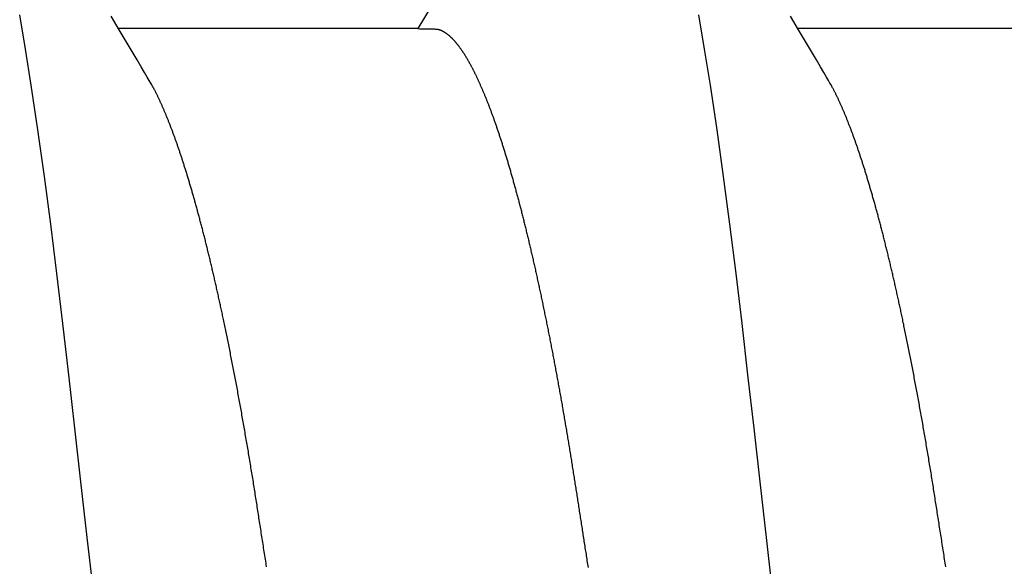
# Model space of a CAD drawing. Units: millimetres. Extents: x -3 to 1881, y -2329 to -50.
# Drawn here: x 1765 to 1767, y -1844 to -1843 of the extents above; entities that cross this region are included whole.
import ezdxf

# ---------------------------------------------------------------- set-up
doc = ezdxf.new("R2010")
doc.units = ezdxf.units.MM
doc.layers.add('CrossSectionsAccess', color=2, linetype='Continuous')

# ---------------------------------------------------------------- blocks, each defined once
blk = doc.blocks.new('902_6555_5', base_point=(3956.9705, 1719.689))
at = {"layer": 'CrossSectionsAccess', "color": 146, "true_color": 0x005f7f}
for p, q in [((3954.91, 1673.5629), (3954.91, 1672.9021)), ((3954.91, 1672.0629), (3954.91, 1671.4021))]:
    blk.add_line(p, q, dxfattribs=at)
at = {"layer": 'CrossSectionsAccess', "color": 146, "true_color": 0x005f7f, "flags": 128}
for points in [[(3956.0991, 1673.229), (3956.0949, 1673.2283), (3956.0906, 1673.2277), (3956.0864, 1673.227), (3956.0822, 1673.2264), (3956.078, 1673.2257), (3956.0739, 1673.2251), (3956.0697, 1673.2244), (3956.0655, 1673.2238), (3956.0613, 1673.2231), (3956.0571, 1673.2225), (3956.053, 1673.2218), (3956.0488, 1673.2212), (3956.0446, 1673.2205), (3956.0405, 1673.2199), (3956.0363, 1673.2192), (3956.0322, 1673.2186), (3956.0281, 1673.2179), (3956.0239, 1673.2173), (3956.0198, 1673.2167), (3956.0157, 1673.216), (3956.0116, 1673.2154), (3956.0075, 1673.2147), (3956.0034, 1673.2141), (3955.9993, 1673.2135), (3955.9953, 1673.2128), (3955.9912, 1673.2122), (3955.9872, 1673.2116), (3955.9831, 1673.211), (3955.9791, 1673.2103), (3955.9751, 1673.2097), (3955.971, 1673.2091), (3955.967, 1673.2085), (3955.963, 1673.2078), (3955.959, 1673.2072), (3955.955, 1673.2066), (3955.951, 1673.2059), (3955.947, 1673.2053), (3955.943, 1673.2047), (3955.939, 1673.2041), (3955.9351, 1673.2034), (3955.9311, 1673.2028), (3955.9271, 1673.2022), (3955.9232, 1673.2016), (3955.9192, 1673.2009), (3955.9153, 1673.2003), (3955.9113, 1673.1997), (3955.9073, 1673.199), (3955.9034, 1673.1984), (3955.8994, 1673.1977), (3955.8954, 1673.1971), (3955.8915, 1673.1964), (3955.8875, 1673.1958), (3955.8836, 1673.1952), (3955.8796, 1673.1945), (3955.8757, 1673.1939), (3955.8718, 1673.1932), (3955.8678, 1673.1926), (3955.8639, 1673.1919), (3955.86, 1673.1913), (3955.8561, 1673.1906), (3955.8522, 1673.19), (3955.8483, 1673.1893), (3955.8444, 1673.1887), (3955.8406, 1673.188), (3955.8367, 1673.1873), (3955.8328, 1673.1867), (3955.8289, 1673.186), (3955.8251, 1673.1854), (3955.8212, 1673.1847), (3955.8174, 1673.1841), (3955.8174, 1673.1841), (3955.8135, 1673.1834), (3955.8096, 1673.1827), (3955.8058, 1673.182), (3955.8019, 1673.1814), (3955.798, 1673.1807), (3955.7942, 1673.18), (3955.7903, 1673.1794), (3955.7865, 1673.1787), (3955.7827, 1673.178), (3955.7788, 1673.1773), (3955.775, 1673.1767), (3955.7712, 1673.176), (3955.7674, 1673.1753), (3955.7636, 1673.1746), (3955.7598, 1673.174), (3955.756, 1673.1733), (3955.7522, 1673.1726), (3955.7485, 1673.1719), (3955.7447, 1673.1712), (3955.7409, 1673.1706), (3955.7372, 1673.1699), (3955.7334, 1673.1692), (3955.7297, 1673.1685), (3955.726, 1673.1678), (3955.726, 1673.1678), (3955.7222, 1673.1671), (3955.7184, 1673.1665), (3955.7147, 1673.1658), (3955.7109, 1673.1651), (3955.7072, 1673.1644), (3955.7035, 1673.1637), (3955.6997, 1673.163), (3955.696, 1673.1623), (3955.6923, 1673.1616), (3955.6886, 1673.1609), (3955.6849, 1673.1602), (3955.6812, 1673.1595), (3955.6776, 1673.1588), (3955.6739, 1673.1581), (3955.6702, 1673.1574), (3955.6666, 1673.1567), (3955.6629, 1673.156), (3955.6593, 1673.1553), (3955.6556, 1673.1546), (3955.652, 1673.1539), (3955.6484, 1673.1532), (3955.6448, 1673.1525), (3955.6412, 1673.1518), (3955.6376, 1673.1511), (3955.6339, 1673.1503), (3955.6303, 1673.1496), (3955.6267, 1673.1489), (3955.6231, 1673.1482), (3955.6195, 1673.1475), (3955.6159, 1673.1468), (3955.6124, 1673.1461), (3955.6088, 1673.1453), (3955.6052, 1673.1446), (3955.6017, 1673.1439), (3955.5981, 1673.1432), (3955.5946, 1673.1425), (3955.5911, 1673.1417), (3955.5875, 1673.141), (3955.584, 1673.1403), (3955.5805, 1673.1396), (3955.577, 1673.1389), (3955.5735, 1673.1381), (3955.57, 1673.1374), (3955.5666, 1673.1367), (3955.5631, 1673.136), (3955.5596, 1673.1352), (3955.5562, 1673.1345), (3955.5527, 1673.1338), (3955.5527, 1673.1338), (3955.5498, 1673.1332), (3955.5468, 1673.1325), (3955.5439, 1673.1319), (3955.5409, 1673.1313), (3955.538, 1673.1307), (3955.5351, 1673.13), (3955.5322, 1673.1294), (3955.5292, 1673.1288), (3955.5263, 1673.1282), (3955.5234, 1673.1275), (3955.5205, 1673.1269), (3955.5176, 1673.1263), (3955.5148, 1673.1256), (3955.5119, 1673.125), (3955.509, 1673.1244), (3955.5061, 1673.1237), (3955.5033, 1673.1231), (3955.5004, 1673.1225), (3955.4976, 1673.1219), (3955.4947, 1673.1212), (3955.4919, 1673.1206), (3955.4891, 1673.12), (3955.4863, 1673.1193), (3955.4834, 1673.1187), (3955.4806, 1673.1181), (3955.4778, 1673.1174), (3955.475, 1673.1168), (3955.4722, 1673.1162), (3955.4694, 1673.1155), (3955.4666, 1673.1149), (3955.4638, 1673.1142), (3955.461, 1673.1136), (3955.4583, 1673.113), (3955.4555, 1673.1123), (3955.4527, 1673.1117), (3955.45, 1673.111), (3955.4472, 1673.1104), (3955.4445, 1673.1098), (3955.4418, 1673.1091), (3955.439, 1673.1085), (3955.4363, 1673.1078), (3955.4336, 1673.1072), (3955.4309, 1673.1066), (3955.4282, 1673.1059), (3955.4255, 1673.1053), (3955.4228, 1673.1046), (3955.4201, 1673.104), (3955.4175, 1673.1034), (3955.4148, 1673.1027), (3955.4121, 1673.1021), (3955.4094, 1673.1014), (3955.4068, 1673.1008), (3955.4041, 1673.1001), (3955.4015, 1673.0995), (3955.3989, 1673.0988), (3955.3962, 1673.0982), (3955.3936, 1673.0975), (3955.391, 1673.0969), (3955.3884, 1673.0962), (3955.3858, 1673.0956), (3955.3832, 1673.0949), (3955.3806, 1673.0943), (3955.378, 1673.0937), (3955.3754, 1673.093), (3955.3729, 1673.0924), (3955.3703, 1673.0917), (3955.3678, 1673.0911), (3955.3652, 1673.0904), (3955.3627, 1673.0898), (3955.3601, 1673.0891), (3955.3576, 1673.0885), (3955.3551, 1673.0878), (3955.3526, 1673.0872), (3955.3501, 1673.0865), (3955.3476, 1673.0859), (3955.3451, 1673.0852), (3955.3426, 1673.0846), (3955.3401, 1673.0839), (3955.3376, 1673.0832), (3955.3352, 1673.0826), (3955.3327, 1673.0819), (3955.3302, 1673.0813), (3955.3278, 1673.0806), (3955.3253, 1673.08), (3955.3229, 1673.0793), (3955.3205, 1673.0787), (3955.3181, 1673.078), (3955.3157, 1673.0774), (3955.3133, 1673.0767), (3955.3109, 1673.0761), (3955.3085, 1673.0754), (3955.3061, 1673.0748), (3955.3037, 1673.0741), (3955.3014, 1673.0734), (3955.299, 1673.0728), (3955.2966, 1673.0721), (3955.2966, 1673.0721), (3955.2943, 1673.0715), (3955.2919, 1673.0708), (3955.2896, 1673.0702), (3955.2873, 1673.0695), (3955.285, 1673.0689), (3955.2827, 1673.0682), (3955.2804, 1673.0675), (3955.2781, 1673.0669), (3955.2758, 1673.0662), (3955.2735, 1673.0656), (3955.2712, 1673.0649), (3955.2689, 1673.0643), (3955.2667, 1673.0636), (3955.2644, 1673.0629), (3955.2622, 1673.0623), (3955.26, 1673.0616), (3955.2577, 1673.061), (3955.2555, 1673.0603), (3955.2533, 1673.0597), (3955.2511, 1673.059), (3955.2489, 1673.0584), (3955.2467, 1673.0577), (3955.2445, 1673.057), (3955.2423, 1673.0564), (3955.2402, 1673.0557), (3955.2381, 1673.0551), (3955.236, 1673.0544), (3955.2338, 1673.0538), (3955.2317, 1673.0532), (3955.2297, 1673.0525), (3955.2276, 1673.0519), (3955.2255, 1673.0512), (3955.2234, 1673.0506), (3955.2214, 1673.0499), (3955.2193, 1673.0493), (3955.2172, 1673.0486), (3955.2152, 1673.048), (3955.2132, 1673.0473), (3955.2111, 1673.0467), (3955.2091, 1673.0461), (3955.2071, 1673.0454), (3955.2051, 1673.0448), (3955.2031, 1673.0441), (3955.2011, 1673.0435), (3955.1991, 1673.0428), (3955.1972, 1673.0422), (3955.1952, 1673.0415), (3955.1932, 1673.0409), (3955.1932, 1673.0409), (3955.1913, 1673.0402), (3955.1893, 1673.0396), (3955.1874, 1673.039), (3955.1855, 1673.0383), (3955.1836, 1673.0377), (3955.1817, 1673.037), (3955.1797, 1673.0364), (3955.1779, 1673.0357), (3955.176, 1673.0351), (3955.1741, 1673.0344), (3955.1722, 1673.0338), (3955.1703, 1673.0332), (3955.1685, 1673.0325), (3955.1666, 1673.0319), (3955.1648, 1673.0312), (3955.1629, 1673.0306), (3955.1611, 1673.0299), (3955.1593, 1673.0293), (3955.1575, 1673.0286), (3955.1557, 1673.028), (3955.1539, 1673.0274), (3955.1521, 1673.0267), (3955.1503, 1673.0261), (3955.1485, 1673.0254), (3955.1468, 1673.0248), (3955.145, 1673.0241), (3955.1433, 1673.0235), (3955.1415, 1673.0229), (3955.1398, 1673.0222), (3955.1381, 1673.0216), (3955.1364, 1673.0209), (3955.1346, 1673.0203), (3955.1329, 1673.0197), (3955.1313, 1673.019), (3955.1296, 1673.0184), (3955.1279, 1673.0177), (3955.1262, 1673.0171), (3955.1246, 1673.0165), (3955.1229, 1673.0158), (3955.1213, 1673.0152), (3955.1196, 1673.0145), (3955.118, 1673.0139), (3955.1164, 1673.0133), (3955.1148, 1673.0126), (3955.1131, 1673.012), (3955.1115, 1673.0113), (3955.11, 1673.0107), (3955.1084, 1673.0101), (3955.1068, 1673.0094), (3955.1052, 1673.0088), (3955.1037, 1673.0082), (3955.1021, 1673.0075), (3955.1006, 1673.0069), (3955.0991, 1673.0063), (3955.0976, 1673.0056), (3955.0961, 1673.005), (3955.0945, 1673.0044), (3955.093, 1673.0037), (3955.0916, 1673.0031), (3955.0901, 1673.0025), (3955.0886, 1673.0018), (3955.0871, 1673.0012), (3955.0857, 1673.0006), (3955.0842, 1672.9999), (3955.0828, 1672.9993), (3955.0813, 1672.9987), (3955.0799, 1672.998), (3955.0785, 1672.9974), (3955.0771, 1672.9968), (3955.0757, 1672.9961), (3955.0743, 1672.9955), (3955.0729, 1672.9949), (3955.0715, 1672.9942), (3955.07, 1672.9936), (3955.0687, 1672.9929), (3955.0673, 1672.9923), (3955.0659, 1672.9917), (3955.0645, 1672.991), (3955.0632, 1672.9904), (3955.0618, 1672.9897), (3955.0605, 1672.9891), (3955.0591, 1672.9885), (3955.0578, 1672.9878), (3955.0565, 1672.9872), (3955.0552, 1672.9865), (3955.0539, 1672.9859), (3955.0526, 1672.9853), (3955.0513, 1672.9846), (3955.05, 1672.984), (3955.0488, 1672.9834), (3955.0475, 1672.9827), (3955.0463, 1672.9821), (3955.0451, 1672.9815), (3955.0439, 1672.9808), (3955.0427, 1672.9802), (3955.0415, 1672.9796), (3955.0415, 1672.9796), (3955.0405, 1672.979), (3955.0393, 1672.9783), (3955.0374, 1672.9772), (3955.0345, 1672.9756), (3955.0304, 1672.9732), (3955.0246, 1672.9698), (3955.017, 1672.9653), (3955.0071, 1672.9595), (3954.9946, 1672.9521), (3954.9793, 1672.9431), (3954.9607, 1672.9321), (3954.9386, 1672.9191), (3954.9127, 1672.9037), (3954.8826, 1672.886)], [(3957.3337, 1672.9809), (3957.2132, 1672.9672), (3957.092, 1672.9534), (3956.9705, 1672.9396), (3956.855, 1672.9264), (3956.7398, 1672.9133), (3956.6253, 1672.9003), (3956.5116, 1672.8873), (3956.3991, 1672.8745), (3956.2881, 1672.8619), (3956.1595, 1672.8473), (3956.0338, 1672.833), (3955.9113, 1672.819), (3955.7923, 1672.8055), (3955.6748, 1672.7921), (3955.5616, 1672.7792), (3955.4508, 1672.766), (3955.3422, 1672.7524), (3955.2364, 1672.7383), (3955.1338, 1672.7238), (3955.0349, 1672.709), (3954.9557, 1672.6964), (3954.8796, 1672.6837)], [(3954.91, 1672.0629), (3954.91, 1672.0629), (3954.9101, 1672.0675), (3954.9101, 1672.0719), (3954.9102, 1672.0759), (3954.9102, 1672.0796), (3954.9103, 1672.083), (3954.9103, 1672.0861), (3954.9104, 1672.089), (3954.9105, 1672.0915), (3954.9105, 1672.0939), (3954.9106, 1672.096), (3954.9107, 1672.0979), (3954.9108, 1672.0996), (3954.9109, 1672.1012), (3954.9109, 1672.1025), (3954.911, 1672.1038), (3954.9111, 1672.1048), (3954.9113, 1672.1058), (3954.9114, 1672.1067), (3954.9115, 1672.1074), (3954.9116, 1672.1081), (3954.9118, 1672.1088), (3954.9119, 1672.1094), (3954.9121, 1672.1099), (3954.9123, 1672.1105), (3954.9123, 1672.1105), (3954.9124, 1672.111), (3954.9126, 1672.1116), (3954.9128, 1672.1122), (3954.913, 1672.1127), (3954.9133, 1672.1133), (3954.9135, 1672.1138), (3954.9137, 1672.1144), (3954.914, 1672.1149), (3954.9142, 1672.1155), (3954.9145, 1672.1161), (3954.9148, 1672.1166), (3954.9151, 1672.1172), (3954.9153, 1672.1177), (3954.9156, 1672.1183), (3954.916, 1672.1189), (3954.9163, 1672.1194), (3954.9166, 1672.12), (3954.9169, 1672.1206), (3954.9173, 1672.1211), (3954.9176, 1672.1217), (3954.918, 1672.1223), (3954.9184, 1672.1228), (3954.9187, 1672.1234), (3954.9191, 1672.124), (3954.9191, 1672.124), (3954.9195, 1672.1245), (3954.9199, 1672.1251), (3954.9203, 1672.1257), (3954.9207, 1672.1263), (3954.9212, 1672.1268), (3954.9216, 1672.1274), (3954.922, 1672.128), (3954.9225, 1672.1286), (3954.9229, 1672.1291), (3954.9234, 1672.1297), (3954.9239, 1672.1303), (3954.9244, 1672.1309), (3954.9248, 1672.1315), (3954.9253, 1672.132), (3954.9258, 1672.1326), (3954.9263, 1672.1332), (3954.9269, 1672.1338), (3954.9274, 1672.1344), (3954.9279, 1672.135), (3954.9285, 1672.1355), (3954.929, 1672.1361), (3954.9296, 1672.1367), (3954.9301, 1672.1373), (3954.9307, 1672.1379), (3954.9307, 1672.1379), (3954.9313, 1672.1385), (3954.9319, 1672.1391), (3954.9325, 1672.1397), (3954.9331, 1672.1403), (3954.9338, 1672.1408), (3954.9344, 1672.1414), (3954.935, 1672.142), (3954.9357, 1672.1426), (3954.9363, 1672.1432), (3954.937, 1672.1438), (3954.9377, 1672.1444), (3954.9384, 1672.145), (3954.939, 1672.1456), (3954.9397, 1672.1462), (3954.9404, 1672.1468), (3954.9412, 1672.1474), (3954.9419, 1672.148), (3954.9426, 1672.1486), (3954.9434, 1672.1492), (3954.9441, 1672.1498), (3954.9449, 1672.1504), (3954.9456, 1672.151), (3954.9464, 1672.1516), (3954.9472, 1672.1522), (3954.9472, 1672.1522), (3954.948, 1672.1528), (3954.9488, 1672.1534), (3954.9496, 1672.154), (3954.9504, 1672.1546), (3954.9512, 1672.1552), (3954.9521, 1672.1559), (3954.9529, 1672.1565), (3954.9538, 1672.1571), (3954.9546, 1672.1577), (3954.9555, 1672.1583), (3954.9564, 1672.1589), (3954.9573, 1672.1595), (3954.9582, 1672.1601), (3954.9591, 1672.1607), (3954.96, 1672.1614), (3954.9609, 1672.162), (3954.9618, 1672.1626), (3954.9627, 1672.1632), (3954.9637, 1672.1638), (3954.9646, 1672.1644), (3954.9656, 1672.165), (3954.9666, 1672.1657), (3954.9675, 1672.1663), (3954.9685, 1672.1669), (3954.9695, 1672.1675), (3954.9705, 1672.1681), (3954.9715, 1672.1687), (3954.9725, 1672.1693), (3954.9735, 1672.17), (3954.9745, 1672.1706), (3954.9756, 1672.1712), (3954.9766, 1672.1718), (3954.9777, 1672.1724), (3954.9787, 1672.173), (3954.9798, 1672.1736), (3954.9808, 1672.1742), (3954.9819, 1672.1749), (3954.983, 1672.1755), (3954.9841, 1672.1761), (3954.9852, 1672.1767), (3954.9863, 1672.1773), (3954.9874, 1672.1779), (3954.9886, 1672.1785), (3954.9897, 1672.1792), (3954.9908, 1672.1798), (3954.992, 1672.1804), (3954.9931, 1672.181), (3954.9943, 1672.1816), (3954.9955, 1672.1823), (3954.9967, 1672.1829), (3954.9979, 1672.1835), (3954.9991, 1672.1841), (3955.0003, 1672.1847), (3955.0015, 1672.1854), (3955.0027, 1672.186), (3955.004, 1672.1866), (3955.0052, 1672.1872), (3955.0065, 1672.1879), (3955.0077, 1672.1885), (3955.009, 1672.1891), (3955.0103, 1672.1897), (3955.0116, 1672.1904), (3955.0129, 1672.191), (3955.0142, 1672.1916), (3955.0155, 1672.1922), (3955.0168, 1672.1929), (3955.0181, 1672.1935), (3955.0195, 1672.1941), (3955.0208, 1672.1947), (3955.0221, 1672.1954), (3955.0235, 1672.196), (3955.0249, 1672.1966), (3955.0262, 1672.1973), (3955.0276, 1672.1979), (3955.029, 1672.1985), (3955.0304, 1672.1992), (3955.0318, 1672.1998), (3955.0333, 1672.2004), (3955.0347, 1672.201), (3955.0361, 1672.2017), (3955.0376, 1672.2023), (3955.039, 1672.2029), (3955.0405, 1672.2036), (3955.0419, 1672.2042), (3955.0434, 1672.2048), (3955.0449, 1672.2055), (3955.0464, 1672.2061), (3955.0479, 1672.2067), (3955.0494, 1672.2074), (3955.0509, 1672.208), (3955.0524, 1672.2087), (3955.0539, 1672.2093), (3955.0555, 1672.2099), (3955.057, 1672.2106), (3955.0586, 1672.2112), (3955.0601, 1672.2118), (3955.0617, 1672.2125), (3955.0633, 1672.2131), (3955.0649, 1672.2137), (3955.0665, 1672.2144), (3955.0681, 1672.215), (3955.0697, 1672.2157), (3955.0713, 1672.2163), (3955.0729, 1672.2169), (3955.0746, 1672.2176), (3955.0762, 1672.2182), (3955.0779, 1672.2189), (3955.0795, 1672.2195), (3955.0812, 1672.2201), (3955.0829, 1672.2208), (3955.0846, 1672.2214), (3955.0862, 1672.2221), (3955.0879, 1672.2227), (3955.0897, 1672.2233), (3955.0914, 1672.224), (3955.0931, 1672.2246), (3955.0948, 1672.2253), (3955.0966, 1672.2259), (3955.0983, 1672.2265), (3955.1001, 1672.2272), (3955.1019, 1672.2278), (3955.1037, 1672.2285), (3955.1055, 1672.2291), (3955.1073, 1672.2298), (3955.1091, 1672.2305), (3955.111, 1672.2311), (3955.1128, 1672.2318), (3955.1147, 1672.2324), (3955.1166, 1672.2331), (3955.1184, 1672.2337), (3955.1203, 1672.2344), (3955.1222, 1672.2351), (3955.1241, 1672.2357), (3955.126, 1672.2364), (3955.1279, 1672.237), (3955.1298, 1672.2377), (3955.1318, 1672.2383), (3955.1337, 1672.239), (3955.1356, 1672.2397), (3955.1376, 1672.2403), (3955.1395, 1672.241), (3955.1415, 1672.2416), (3955.1435, 1672.2423), (3955.1455, 1672.2429), (3955.1475, 1672.2436), (3955.1495, 1672.2443), (3955.1515, 1672.2449), (3955.1535, 1672.2456), (3955.1555, 1672.2462), (3955.1576, 1672.2469), (3955.1596, 1672.2476), (3955.1616, 1672.2482), (3955.1637, 1672.2489), (3955.1658, 1672.2495), (3955.1678, 1672.2502), (3955.1699, 1672.2509), (3955.172, 1672.2515), (3955.1741, 1672.2522), (3955.1762, 1672.2528), (3955.1783, 1672.2535), (3955.1804, 1672.2541), (3955.1826, 1672.2548), (3955.1847, 1672.2555), (3955.1868, 1672.2561), (3955.189, 1672.2568), (3955.1911, 1672.2574), (3955.1933, 1672.2581), (3955.1955, 1672.2588), (3955.1977, 1672.2594), (3955.1998, 1672.2601), (3955.202, 1672.2607), (3955.2042, 1672.2614), (3955.2064, 1672.262), (3955.2087, 1672.2627), (3955.2109, 1672.2634), (3955.2131, 1672.264), (3955.2154, 1672.2647), (3955.2176, 1672.2653), (3955.2199, 1672.266), (3955.2221, 1672.2667), (3955.2244, 1672.2673), (3955.2267, 1672.268), (3955.229, 1672.2686), (3955.2313, 1672.2693), (3955.2336, 1672.2699), (3955.2359, 1672.2706), (3955.2382, 1672.2713), (3955.2405, 1672.2719), (3955.2428, 1672.2726), (3955.2452, 1672.2732), (3955.2475, 1672.2739), (3955.2499, 1672.2745), (3955.2522, 1672.2752), (3955.2546, 1672.2759), (3955.257, 1672.2765), (3955.2593, 1672.2772), (3955.2617, 1672.2778), (3955.2641, 1672.2785), (3955.2665, 1672.2791), (3955.2689, 1672.2798), (3955.2713, 1672.2804), (3955.2738, 1672.2811), (3955.2762, 1672.2818), (3955.2786, 1672.2824), (3955.2811, 1672.2831), (3955.2835, 1672.2837), (3955.286, 1672.2844), (3955.2884, 1672.285), (3955.2909, 1672.2857), (3955.2934, 1672.2863), (3955.2959, 1672.287), (3955.2984, 1672.2876), (3955.3009, 1672.2883), (3955.3034, 1672.289), (3955.3059, 1672.2896), (3955.3084, 1672.2903), (3955.3109, 1672.2909), (3955.3135, 1672.2916), (3955.316, 1672.2922), (3955.3186, 1672.2929), (3955.3211, 1672.2935), (3955.3237, 1672.2942), (3955.3262, 1672.2948), (3955.3288, 1672.2955), (3955.3314, 1672.2961), (3955.334, 1672.2968), (3955.3366, 1672.2974), (3955.3392, 1672.2981), (3955.3418, 1672.2987), (3955.3444, 1672.2994), (3955.347, 1672.3), (3955.3496, 1672.3007), (3955.3523, 1672.3013), (3955.3549, 1672.3019), (3955.3575, 1672.3026), (3955.3602, 1672.3032), (3955.3629, 1672.3039), (3955.3655, 1672.3045), (3955.3682, 1672.3052), (3955.3709, 1672.3058), (3955.3709, 1672.3058), (3955.3736, 1672.3065), (3955.3763, 1672.3071), (3955.3789, 1672.3078), (3955.3816, 1672.3084), (3955.3844, 1672.309), (3955.3871, 1672.3097), (3955.3898, 1672.3103), (3955.3925, 1672.311), (3955.3952, 1672.3116), (3955.398, 1672.3123), (3955.4007, 1672.3129), (3955.4035, 1672.3135), (3955.4062, 1672.3142), (3955.409, 1672.3148), (3955.4118, 1672.3155), (3955.4145, 1672.3161), (3955.4173, 1672.3167), (3955.4201, 1672.3174), (3955.4229, 1672.318), (3955.4257, 1672.3187), (3955.4285, 1672.3193), (3955.4314, 1672.3199), (3955.4342, 1672.3206), (3955.437, 1672.3212), (3955.4398, 1672.3218), (3955.4427, 1672.3225), (3955.4455, 1672.3231), (3955.4483, 1672.3237), (3955.4512, 1672.3244), (3955.454, 1672.325), (3955.4569, 1672.3256), (3955.4598, 1672.3263), (3955.4626, 1672.3269), (3955.4655, 1672.3275), (3955.4684, 1672.3282), (3955.4713, 1672.3288), (3955.4742, 1672.3294), (3955.4771, 1672.3301), (3955.48, 1672.3307), (3955.4829, 1672.3313), (3955.4858, 1672.3319), (3955.4888, 1672.3326), (3955.4917, 1672.3332), (3955.4946, 1672.3338), (3955.4976, 1672.3345), (3955.5005, 1672.3351), (3955.5035, 1672.3357), (3955.5065, 1672.3363), (3955.5065, 1672.3363), (3955.5094, 1672.337), (3955.5124, 1672.3376), (3955.5153, 1672.3382), (3955.5183, 1672.3388), (3955.5212, 1672.3394), (3955.5242, 1672.3401), (3955.5272, 1672.3407), (3955.5302, 1672.3413), (3955.5332, 1672.3419), (3955.5362, 1672.3425), (3955.5392, 1672.3431), (3955.5422, 1672.3438), (3955.5452, 1672.3444), (3955.5482, 1672.345), (3955.5513, 1672.3456), (3955.5543, 1672.3462), (3955.5573, 1672.3468), (3955.5604, 1672.3475), (3955.5634, 1672.3481), (3955.5665, 1672.3487), (3955.5696, 1672.3493), (3955.5726, 1672.3499), (3955.5757, 1672.3505), (3955.5788, 1672.3511), (3955.5818, 1672.3517), (3955.5849, 1672.3523), (3955.588, 1672.353), (3955.5911, 1672.3536), (3955.5941, 1672.3542), (3955.5972, 1672.3548), (3955.6003, 1672.3554), (3955.6034, 1672.356), (3955.6065, 1672.3566), (3955.6096, 1672.3572), (3955.6128, 1672.3578), (3955.6159, 1672.3584), (3955.619, 1672.359), (3955.6221, 1672.3596), (3955.6253, 1672.3602), (3955.6284, 1672.3608), (3955.6316, 1672.3614), (3955.6347, 1672.362), (3955.6379, 1672.3626), (3955.641, 1672.3632), (3955.6442, 1672.3638), (3955.6474, 1672.3644), (3955.6506, 1672.365), (3955.6538, 1672.3656), (3955.6569, 1672.3662), (3955.6601, 1672.3668), (3955.6633, 1672.3674), (3955.6664, 1672.3679), (3955.6696, 1672.3685), (3955.6728, 1672.3691), (3955.676, 1672.3697), (3955.6792, 1672.3703), (3955.6824, 1672.3709), (3955.6856, 1672.3715), (3955.6888, 1672.3721), (3955.6921, 1672.3726), (3955.6953, 1672.3732), (3955.6985, 1672.3738), (3955.7017, 1672.3744), (3955.705, 1672.375), (3955.7082, 1672.3756), (3955.7115, 1672.3761), (3955.7147, 1672.3767), (3955.718, 1672.3773), (3955.7213, 1672.3779), (3955.7245, 1672.3785), (3955.7278, 1672.3791), (3955.7311, 1672.3796), (3955.7343, 1672.3802), (3955.7376, 1672.3808), (3955.7409, 1672.3814), (3955.7441, 1672.3819), (3955.7474, 1672.3825), (3955.7507, 1672.3831), (3955.7539, 1672.3836), (3955.7572, 1672.3842), (3955.7605, 1672.3848), (3955.7638, 1672.3853), (3955.7671, 1672.3859), (3955.7704, 1672.3865), (3955.7737, 1672.387), (3955.777, 1672.3876), (3955.7803, 1672.3882), (3955.7837, 1672.3887), (3955.787, 1672.3893), (3955.7903, 1672.3899), (3955.7937, 1672.3904), (3955.797, 1672.391), (3955.8003, 1672.3916), (3955.8037, 1672.3921), (3955.807, 1672.3927), (3955.8104, 1672.3933), (3955.8137, 1672.3938), (3955.817, 1672.3944), (3955.8204, 1672.3949), (3955.8237, 1672.3955), (3955.8271, 1672.396), (3955.8304, 1672.3966), (3955.8338, 1672.3971), (3955.8371, 1672.3977), (3955.8405, 1672.3982), (3955.8438, 1672.3988), (3955.8472, 1672.3993), (3955.8506, 1672.3999), (3955.8539, 1672.4004), (3955.8573, 1672.401), (3955.8607, 1672.4015), (3955.8641, 1672.4021), (3955.8675, 1672.4026), (3955.8709, 1672.4031), (3955.8743, 1672.4037), (3955.8777, 1672.4042), (3955.8811, 1672.4048), (3955.8845, 1672.4053), (3955.8879, 1672.4059), (3955.8914, 1672.4064), (3955.8947, 1672.4069), (3955.898, 1672.4075), (3955.9014, 1672.408), (3955.9047, 1672.4085), (3955.9081, 1672.409), (3955.9115, 1672.4096), (3955.9148, 1672.4101), (3955.9182, 1672.4106), (3955.9216, 1672.4111), (3955.9249, 1672.4117), (3955.9283, 1672.4122), (3955.9317, 1672.4127), (3955.9351, 1672.4133), (3955.9385, 1672.4138), (3955.9419, 1672.4143), (3955.9453, 1672.4148), (3955.9487, 1672.4154), (3955.9521, 1672.4159), (3955.9555, 1672.4164), (3955.9589, 1672.4169), (3955.9623, 1672.4175), (3955.9657, 1672.418), (3955.9692, 1672.4185), (3955.9726, 1672.4191), (3955.9761, 1672.4196), (3955.9795, 1672.4201), (3955.983, 1672.4207), (3955.9865, 1672.4212), (3955.99, 1672.4218), (3955.9935, 1672.4223), (3955.9969, 1672.4228), (3956.0004, 1672.4234), (3956.0039, 1672.4239), (3956.0074, 1672.4245), (3956.0109, 1672.425), (3956.0144, 1672.4256), (3956.018, 1672.4261), (3956.0215, 1672.4267), (3956.025, 1672.4272), (3956.0285, 1672.4277), (3956.032, 1672.4283), (3956.0355, 1672.4288), (3956.0391, 1672.4294), (3956.0426, 1672.4299), (3956.0461, 1672.4305), (3956.0497, 1672.431), (3956.0532, 1672.4316), (3956.0568, 1672.4321), (3956.0568, 1672.4321), (3956.0604, 1672.4327), (3956.064, 1672.4333), (3956.0676, 1672.4338), (3956.0711, 1672.4344), (3956.0748, 1672.4349), (3956.0784, 1672.4355), (3956.082, 1672.4361), (3956.0856, 1672.4366), (3956.0892, 1672.4372), (3956.0928, 1672.4377), (3956.0964, 1672.4383), (3956.1001, 1672.4389)], [(3954.2205, 1672.4701), (3954.3164, 1672.4138), (3954.6102, 1672.2406), (3954.7683, 1672.147), (3954.8345, 1672.1077), (3954.8853, 1672.0776), (3954.91, 1672.0629)], [(3956.0991, 1671.729), (3956.0949, 1671.7283), (3956.0906, 1671.7277), (3956.0864, 1671.727), (3956.0822, 1671.7264), (3956.078, 1671.7257), (3956.0739, 1671.7251), (3956.0697, 1671.7244), (3956.0655, 1671.7238), (3956.0613, 1671.7231), (3956.0571, 1671.7225), (3956.053, 1671.7218), (3956.0488, 1671.7212), (3956.0446, 1671.7205), (3956.0405, 1671.7199), (3956.0363, 1671.7192), (3956.0322, 1671.7186), (3956.0281, 1671.7179), (3956.0239, 1671.7173), (3956.0198, 1671.7167), (3956.0157, 1671.716), (3956.0116, 1671.7154), (3956.0075, 1671.7147), (3956.0034, 1671.7141), (3955.9993, 1671.7135), (3955.9953, 1671.7128), (3955.9912, 1671.7122), (3955.9872, 1671.7116), (3955.9831, 1671.711), (3955.9791, 1671.7103), (3955.9751, 1671.7097), (3955.971, 1671.7091), (3955.967, 1671.7085), (3955.963, 1671.7078), (3955.959, 1671.7072), (3955.955, 1671.7066), (3955.951, 1671.7059), (3955.947, 1671.7053), (3955.943, 1671.7047), (3955.939, 1671.7041), (3955.9351, 1671.7034), (3955.9311, 1671.7028), (3955.9271, 1671.7022), (3955.9232, 1671.7016), (3955.9192, 1671.7009), (3955.9153, 1671.7003), (3955.9113, 1671.6997), (3955.9073, 1671.699), (3955.9034, 1671.6984), (3955.8994, 1671.6977), (3955.8954, 1671.6971), (3955.8915, 1671.6964), (3955.8875, 1671.6958), (3955.8836, 1671.6952), (3955.8796, 1671.6945), (3955.8757, 1671.6939), (3955.8718, 1671.6932), (3955.8678, 1671.6926), (3955.8639, 1671.6919), (3955.86, 1671.6913), (3955.8561, 1671.6906), (3955.8522, 1671.69), (3955.8483, 1671.6893), (3955.8444, 1671.6887), (3955.8406, 1671.688), (3955.8367, 1671.6873), (3955.8328, 1671.6867), (3955.8289, 1671.686), (3955.8251, 1671.6854), (3955.8212, 1671.6847), (3955.8174, 1671.6841), (3955.8174, 1671.6841), (3955.8135, 1671.6834), (3955.8096, 1671.6827), (3955.8058, 1671.682), (3955.8019, 1671.6814), (3955.798, 1671.6807), (3955.7942, 1671.68), (3955.7903, 1671.6794), (3955.7865, 1671.6787), (3955.7827, 1671.678), (3955.7788, 1671.6773), (3955.775, 1671.6767), (3955.7712, 1671.676), (3955.7674, 1671.6753), (3955.7636, 1671.6746), (3955.7598, 1671.674), (3955.756, 1671.6733), (3955.7522, 1671.6726), (3955.7485, 1671.6719), (3955.7447, 1671.6712), (3955.7409, 1671.6706), (3955.7372, 1671.6699), (3955.7334, 1671.6692), (3955.7297, 1671.6685), (3955.726, 1671.6678), (3955.726, 1671.6678), (3955.7222, 1671.6671), (3955.7184, 1671.6665), (3955.7147, 1671.6658), (3955.7109, 1671.6651), (3955.7072, 1671.6644), (3955.7035, 1671.6637), (3955.6997, 1671.663), (3955.696, 1671.6623), (3955.6923, 1671.6616), (3955.6886, 1671.6609), (3955.6849, 1671.6602), (3955.6812, 1671.6595), (3955.6776, 1671.6588), (3955.6739, 1671.6581), (3955.6702, 1671.6574), (3955.6666, 1671.6567), (3955.6629, 1671.656), (3955.6593, 1671.6553), (3955.6556, 1671.6546), (3955.652, 1671.6539), (3955.6484, 1671.6532), (3955.6448, 1671.6525), (3955.6412, 1671.6518), (3955.6376, 1671.6511), (3955.6339, 1671.6503), (3955.6303, 1671.6496), (3955.6267, 1671.6489), (3955.6231, 1671.6482), (3955.6195, 1671.6475), (3955.6159, 1671.6468), (3955.6124, 1671.6461), (3955.6088, 1671.6453), (3955.6052, 1671.6446), (3955.6017, 1671.6439), (3955.5981, 1671.6432), (3955.5946, 1671.6425), (3955.5911, 1671.6417), (3955.5875, 1671.641), (3955.584, 1671.6403), (3955.5805, 1671.6396), (3955.577, 1671.6389), (3955.5735, 1671.6381), (3955.57, 1671.6374), (3955.5666, 1671.6367), (3955.5631, 1671.636), (3955.5596, 1671.6352), (3955.5562, 1671.6345), (3955.5527, 1671.6338), (3955.5527, 1671.6338), (3955.5498, 1671.6332), (3955.5468, 1671.6325), (3955.5439, 1671.6319), (3955.5409, 1671.6313), (3955.538, 1671.6307), (3955.5351, 1671.63), (3955.5322, 1671.6294), (3955.5292, 1671.6288), (3955.5263, 1671.6282), (3955.5234, 1671.6275), (3955.5205, 1671.6269), (3955.5176, 1671.6263), (3955.5148, 1671.6256), (3955.5119, 1671.625), (3955.509, 1671.6244), (3955.5061, 1671.6237), (3955.5033, 1671.6231), (3955.5004, 1671.6225), (3955.4976, 1671.6219), (3955.4947, 1671.6212), (3955.4919, 1671.6206), (3955.4891, 1671.62), (3955.4863, 1671.6193), (3955.4834, 1671.6187), (3955.4806, 1671.6181), (3955.4778, 1671.6174), (3955.475, 1671.6168), (3955.4722, 1671.6162), (3955.4694, 1671.6155), (3955.4666, 1671.6149), (3955.4638, 1671.6142), (3955.461, 1671.6136), (3955.4583, 1671.613), (3955.4555, 1671.6123), (3955.4527, 1671.6117), (3955.45, 1671.611), (3955.4472, 1671.6104), (3955.4445, 1671.6098), (3955.4418, 1671.6091), (3955.439, 1671.6085), (3955.4363, 1671.6078), (3955.4336, 1671.6072), (3955.4309, 1671.6066), (3955.4282, 1671.6059), (3955.4255, 1671.6053), (3955.4228, 1671.6046), (3955.4201, 1671.604), (3955.4175, 1671.6034), (3955.4148, 1671.6027), (3955.4121, 1671.6021), (3955.4094, 1671.6014), (3955.4068, 1671.6008), (3955.4041, 1671.6001), (3955.4015, 1671.5995), (3955.3989, 1671.5988), (3955.3962, 1671.5982), (3955.3936, 1671.5975), (3955.391, 1671.5969), (3955.3884, 1671.5962), (3955.3858, 1671.5956), (3955.3832, 1671.5949), (3955.3806, 1671.5943), (3955.378, 1671.5937), (3955.3754, 1671.593), (3955.3729, 1671.5924), (3955.3703, 1671.5917), (3955.3678, 1671.5911), (3955.3652, 1671.5904), (3955.3627, 1671.5898), (3955.3601, 1671.5891), (3955.3576, 1671.5885), (3955.3551, 1671.5878), (3955.3526, 1671.5872), (3955.3501, 1671.5865), (3955.3476, 1671.5859), (3955.3451, 1671.5852), (3955.3426, 1671.5846), (3955.3401, 1671.5839), (3955.3376, 1671.5832), (3955.3352, 1671.5826), (3955.3327, 1671.5819), (3955.3302, 1671.5813), (3955.3278, 1671.5806), (3955.3253, 1671.58), (3955.3229, 1671.5793), (3955.3205, 1671.5787), (3955.3181, 1671.578), (3955.3157, 1671.5774), (3955.3133, 1671.5767), (3955.3109, 1671.5761), (3955.3085, 1671.5754), (3955.3061, 1671.5748), (3955.3037, 1671.5741), (3955.3014, 1671.5734), (3955.299, 1671.5728), (3955.2966, 1671.5721), (3955.2966, 1671.5721), (3955.2943, 1671.5715), (3955.2919, 1671.5708), (3955.2896, 1671.5702), (3955.2873, 1671.5695), (3955.285, 1671.5689), (3955.2827, 1671.5682), (3955.2804, 1671.5675), (3955.2781, 1671.5669), (3955.2758, 1671.5662), (3955.2735, 1671.5656), (3955.2712, 1671.5649), (3955.2689, 1671.5643), (3955.2667, 1671.5636), (3955.2644, 1671.5629), (3955.2622, 1671.5623), (3955.26, 1671.5616), (3955.2577, 1671.561), (3955.2555, 1671.5603), (3955.2533, 1671.5597), (3955.2511, 1671.559), (3955.2489, 1671.5584), (3955.2467, 1671.5577), (3955.2445, 1671.557), (3955.2423, 1671.5564), (3955.2402, 1671.5557), (3955.2381, 1671.5551), (3955.236, 1671.5544), (3955.2338, 1671.5538), (3955.2317, 1671.5532), (3955.2297, 1671.5525), (3955.2276, 1671.5519), (3955.2255, 1671.5512), (3955.2234, 1671.5506), (3955.2214, 1671.5499), (3955.2193, 1671.5493), (3955.2172, 1671.5486), (3955.2152, 1671.548), (3955.2132, 1671.5473), (3955.2111, 1671.5467), (3955.2091, 1671.5461), (3955.2071, 1671.5454), (3955.2051, 1671.5448), (3955.2031, 1671.5441), (3955.2011, 1671.5435), (3955.1991, 1671.5428), (3955.1972, 1671.5422), (3955.1952, 1671.5415), (3955.1932, 1671.5409), (3955.1932, 1671.5409), (3955.1913, 1671.5402), (3955.1893, 1671.5396), (3955.1874, 1671.539), (3955.1855, 1671.5383), (3955.1836, 1671.5377), (3955.1817, 1671.537), (3955.1797, 1671.5364), (3955.1779, 1671.5357), (3955.176, 1671.5351), (3955.1741, 1671.5344), (3955.1722, 1671.5338), (3955.1703, 1671.5332), (3955.1685, 1671.5325), (3955.1666, 1671.5319), (3955.1648, 1671.5312), (3955.1629, 1671.5306), (3955.1611, 1671.5299), (3955.1593, 1671.5293), (3955.1575, 1671.5286), (3955.1557, 1671.528), (3955.1539, 1671.5274), (3955.1521, 1671.5267), (3955.1503, 1671.5261), (3955.1485, 1671.5254), (3955.1468, 1671.5248), (3955.145, 1671.5241), (3955.1433, 1671.5235), (3955.1415, 1671.5229), (3955.1398, 1671.5222), (3955.1381, 1671.5216), (3955.1364, 1671.5209), (3955.1346, 1671.5203), (3955.1329, 1671.5197), (3955.1313, 1671.519), (3955.1296, 1671.5184), (3955.1279, 1671.5177), (3955.1262, 1671.5171), (3955.1246, 1671.5165), (3955.1229, 1671.5158), (3955.1213, 1671.5152), (3955.1196, 1671.5145), (3955.118, 1671.5139), (3955.1164, 1671.5133), (3955.1148, 1671.5126), (3955.1131, 1671.512), (3955.1115, 1671.5113), (3955.11, 1671.5107), (3955.1084, 1671.5101), (3955.1068, 1671.5094), (3955.1052, 1671.5088), (3955.1037, 1671.5082), (3955.1021, 1671.5075), (3955.1006, 1671.5069), (3955.0991, 1671.5063), (3955.0976, 1671.5056), (3955.0961, 1671.505), (3955.0945, 1671.5044), (3955.093, 1671.5037), (3955.0916, 1671.5031), (3955.0901, 1671.5025), (3955.0886, 1671.5018), (3955.0871, 1671.5012), (3955.0857, 1671.5006), (3955.0842, 1671.4999), (3955.0828, 1671.4993), (3955.0813, 1671.4987), (3955.0799, 1671.498), (3955.0785, 1671.4974), (3955.0771, 1671.4968), (3955.0757, 1671.4961), (3955.0743, 1671.4955), (3955.0729, 1671.4949), (3955.0715, 1671.4942), (3955.07, 1671.4936), (3955.0687, 1671.4929), (3955.0673, 1671.4923), (3955.0659, 1671.4917), (3955.0645, 1671.491), (3955.0632, 1671.4904), (3955.0618, 1671.4897), (3955.0605, 1671.4891), (3955.0591, 1671.4885), (3955.0578, 1671.4878), (3955.0565, 1671.4872), (3955.0552, 1671.4865), (3955.0539, 1671.4859), (3955.0526, 1671.4853), (3955.0513, 1671.4846), (3955.05, 1671.484), (3955.0488, 1671.4834), (3955.0475, 1671.4827), (3955.0463, 1671.4821), (3955.0451, 1671.4815), (3955.0439, 1671.4808), (3955.0427, 1671.4802), (3955.0415, 1671.4796), (3955.0415, 1671.4796), (3955.0405, 1671.479), (3955.0393, 1671.4783), (3955.0374, 1671.4772), (3955.0345, 1671.4756), (3955.0304, 1671.4732), (3955.0246, 1671.4698), (3955.017, 1671.4653), (3955.0071, 1671.4595), (3954.9946, 1671.4521), (3954.9793, 1671.4431), (3954.9607, 1671.4321), (3954.9386, 1671.4191), (3954.9127, 1671.4037), (3954.8826, 1671.386)], [(3957.3337, 1671.4809), (3957.2132, 1671.4672), (3957.092, 1671.4534), (3956.9705, 1671.4396), (3956.855, 1671.4264), (3956.7398, 1671.4133), (3956.6253, 1671.4003), (3956.5116, 1671.3873), (3956.3991, 1671.3745), (3956.2881, 1671.3619), (3956.1595, 1671.3473), (3956.0338, 1671.333), (3955.9113, 1671.319), (3955.7923, 1671.3055), (3955.6748, 1671.2921), (3955.5616, 1671.2792), (3955.4508, 1671.266), (3955.3422, 1671.2524), (3955.2364, 1671.2383), (3955.1338, 1671.2238), (3955.0349, 1671.209), (3954.9557, 1671.1964), (3954.8796, 1671.1837)]]:
    blk.add_lwpolyline(points, dxfattribs=at)
blk = doc.blocks.new('CS_1VERT1', base_point=(0, -370))
at = {"layer": 'CrossSectionsAccess', "rotation": 270}
blk.add_blockref('902_6555_5', (43.3, -1845), dxfattribs=at)

msp = doc.modelspace()

# ---------------------------------------------------------------- block references
msp.add_blockref('CS_1VERT1', (1770, -370))
at = {"layer": 'CrossSectionsAccess', "rotation": 270}
msp.add_blockref('902_6555_5', (1813.3, -1845), dxfattribs=at)

doc.saveas('drawing.dxf')
